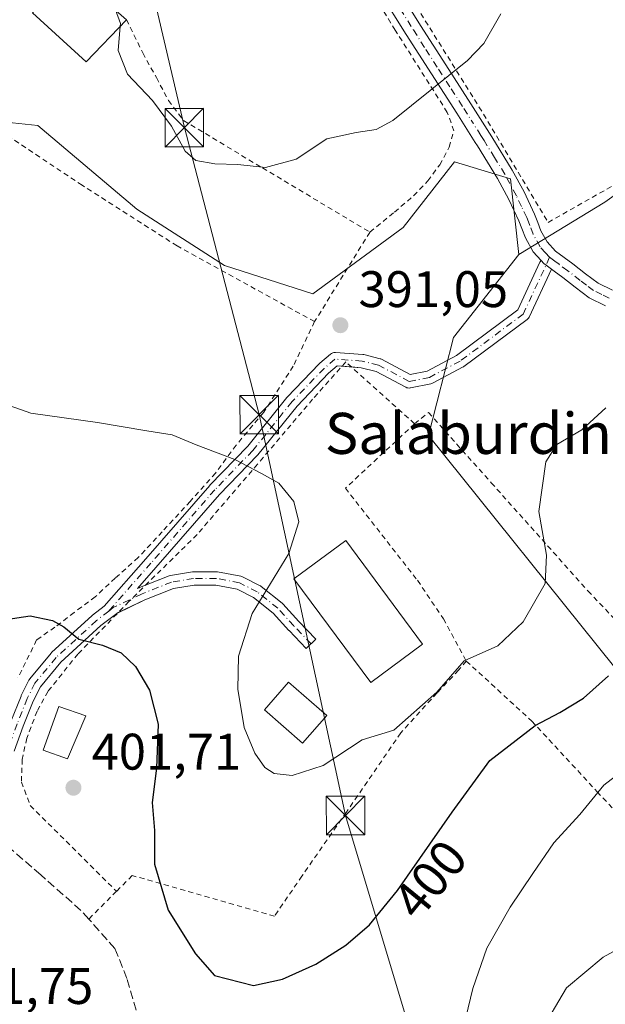
# Model space of a CAD drawing. Units: metres. Extents: x 613541 to 616970, y 4773329 to 4775703.
# Drawn here: x 615900 to 616014, y 4773916 to 4774108 of the extents above; entities that cross this region are included whole.
import ezdxf
from ezdxf.enums import TextEntityAlignment as Align

# ---------------------------------------------------------------- set-up
doc = ezdxf.new("R2010")
doc.units = ezdxf.units.M
doc.header["$MEASUREMENT"] = 0
for name, pattern in [('DGN Style 2', [1.6480167562047852, 0.988810053722871, -0.6592067024819142]), ('DGN Style 3', [2.307223458686699, 1.648016756204785, -0.6592067024819142]), ('DGN Style 4', [2.6384748266838614, 1.318413404963828, -0.6592067024819142, 0.001648016756204785, -0.6592067024819142])]:
    doc.linetypes.add(name, pattern=pattern)
for name, color, linetype, lineweight in [('Alambrada', 7, 'DGN Style 2', 0), ('Arbolado forestal CxS', 92, 'Continuous', 0), ('Camino Cxs', 7, 'Continuous', 0), ('Camino eje', 30, 'DGN Style 4', 13), ('Comarca CxS', 21, 'Continuous', 0), ('Comunidad Autónoma CxS', 142, 'Continuous', 0), ('Curva de nivel maestra', 30, 'Continuous', 30), ('Curva de nivel normal', 30, 'Continuous', 0), ('Edificación Cxs', 1, 'Continuous', 13), ('Edificación ligera', 1, 'Continuous', 0), ('Edificación ligera Cxs', 1, 'Continuous', 0), ('Espacio natural protegido CxS', 121, 'Continuous', 0), ('Municipio CxS', 4, 'Continuous', 0), ('Muro lineal', 1, 'DGN Style 3', 13), ('Pastizal CxS', 92, 'Continuous', 0), ('Piscina CxS', 4, 'Continuous', 0), ('Pista no pavimentada Cxs', 111, 'Continuous', 0), ('Pista no pavimentada eje', 91, 'DGN Style 4', 0), ('Prado CxS', 92, 'Continuous', 0), ('Provincia CxS', 1, 'Continuous', 0), ('Punto de cota en terreno', 7, 'Continuous', 0), ('Rótulo de curva de nivel directora', 7, 'Continuous', 0), ('Rótulo de punto de cota en terreno', 7, 'Continuous', 0), ('Suelo desnudo CxS', 253, 'Continuous', 0), ('Tendido', 6, 'Continuous', 0), ('Texto cartográfico', 7, 'Continuous', 0), ('Torre de tendido puntual', 7, 'Continuous', 0)]:
    doc.layers.add(name, color=color, linetype=linetype, lineweight=lineweight)
doc.styles.add('Style-Arial', font='txt')

# ---------------------------------------------------------------- blocks, each defined once
blk = doc.blocks.new('*U13')
at = {"layer": 'Arbolado forestal CxS', "color": 92, "linetype": 'Continuous', "lineweight": 0}
blk.add_polyline3d([(616016.2314999999, 4773981.793299999, 399.2888999999996), (615979.9228999997, 4774027.047700001, 394.0791999999929), (615984.8346999995, 4774046.113299999, 393.9005000000034), (615997.5648999996, 4774062.316500001, 393.6282000000065), (616014.3207, 4774072.519099999, 394.6310999999987), (616045.1394999997, 4774094.4999, 393.8050999999978)], dxfattribs=at)
blk = doc.blocks.new('5PATER')
at = {"layer": 'Suelo desnudo CxS', "linetype": 'Continuous', "lineweight": 0}
h = blk.add_hatch(color=51, dxfattribs=at)
edge = h.paths.add_edge_path()
edge.add_ellipse((0, 0), major_axis=(-0.1095731443231308, -0.1110710700762829), ratio=0.9994222409660322, start_angle=0, end_angle=360)
blk = doc.blocks.new('5TTEND')
at = {"layer": 'Piscina CxS', "color": 7, "linetype": 'Continuous', "lineweight": 0}
for p, q in [((-0.375, 0.3754), (0.375, -0.3746)), ((0.3720000000000001, 0.3784000000000001), (-0.3720000000000001, -0.3776))]:
    blk.add_line(p, q, dxfattribs=at)
at = {"layer": 'Piscina CxS', "color": 7, "linetype": 'Continuous', "lineweight": 0, "flags": 128}
blk.add_lwpolyline([(-0.375, -0.3746), (0.375, -0.3746), (0.375, 0.3754), (-0.375, 0.3754), (-0.3720000000000001, -0.3776)], dxfattribs=at)

msp = doc.modelspace()

# ---------------------------------------------------------------- linework, layer by layer
at = {"layer": 'Alambrada', "color": 7, "linetype": 'DGN Style 2', "lineweight": 0, "extrusion": (-0.2053370827178476, 0.1723745696664181, 0.9633917636108589), "elevation": 696823.0491664431, "flags": 128}
msp.add_lwpolyline([(-4052517.924815557, -2502531.891832083), (-4052517.862031655, -2502531.904887032), (-4052497.636394149, -2502528.822800223)], dxfattribs=at)
at = {"layer": 'Alambrada', "color": 7, "linetype": 'DGN Style 2', "lineweight": 0, "extrusion": (-0.02955891210784793, -0.02961354965281176, 0.9991242707451166), "elevation": -159176.6825206594, "flags": 128}
msp.add_lwpolyline([(-2936643.061461903, 3810594.776621164), (-2936643.061461902, 3810587.111939273)], dxfattribs=at)
at = {"layer": 'Alambrada', "color": 7, "linetype": 'DGN Style 2', "lineweight": 0}
for points in [[(615968.5301000001, 4774066.6501, 390.8543000000063), (615973.3201000001, 4774070.5701, 391.1570000000065), (615977.0500999996, 4774073.7601, 391.4493999999977), (615979.8400999998, 4774076.6601, 391.6401999999944), (615982.1201, 4774079.780099999, 391.7281999999978), (615983.9801000003, 4774083.2401, 392.0472000000009), (615984.8901000004, 4774086.4001, 393.2507000000041), (615983.6001000004, 4774090.0101, 391.6435999999958), (615973.4600999998, 4774106.0101, 388.7151000000013), (615959.7801000001, 4774128.860099999, 386.0439000000042)], [(615972.3501000004, 4774119.0601, 387.897299999997), (615990.6700999998, 4774089.6501, 393.9269000000059), (616003.2301000003, 4774068.550100001, 393.9562000000006)], [(616003.2301000003, 4774068.550100001, 393.9562000000006), (616018.2600999996, 4774077.050100001, 395.9563999999955), (616036.8000999996, 4774085.5001, 403.0054999999993), (616051.6401000004, 4774091.6601, 405.4750000000058), (616061.3501000004, 4774094.840100001, 404.7489999999962), (616051.4801000003, 4774118.1601, 400.9470000000001)], [(615921.1201, 4774108.0701, 398.7390000000014), (615924.2801000001, 4774101.590100001, 397.3380999999936), (615926.9200999998, 4774096.790100001, 389.9109000000026), (615929.2801000001, 4774092.3301, 389.434500000003), (615932.2301000003, 4774088.4101, 389.4833999999973), (615947.6001000004, 4774079.170100001, 390.0034000000014), (615968.5301000001, 4774066.6501, 390.8543000000063)], [(615957.7500999998, 4774049.210100001, 391.6771000000008), (615930.9600999998, 4774063.970100001, 390.9459999999963), (615912.4600999998, 4774075.800100001, 391.4645000000019), (615890.7301000003, 4774090.270099999, 392.0090000000055), (615863.2100999998, 4774078.220100001, 397.2600999999996)], [(615957.7500999998, 4774049.210100001, 391.6771000000008), (615953.5900999998, 4774040.540100001, 392.1147000000055), (615947.8300999999, 4774031.540100001, 396.9541000000027), (615942.4901000002, 4774025.1601, 403.4872999999934), (615938.4600999998, 4774019.6801, 399.2272999999986), (615933.5301000001, 4774014.1801, 400.9492000000027), (615928.0701000001, 4774008.270099999, 399.9818999999989), (615923.4101, 4774003.220100001, 400.3994999999995), (615918.9200999998, 4773999.2401, 398.4091000000044), (615915.0301000001, 4773995.5601, 398.8120000000054), (615910.9200999998, 4773992.5101, 399.6226000000024), (615907.1601, 4773989.6601, 400.2629000000015), (615903.6001000004, 4773987.1801, 400.9052999999985), (615899.9600999998, 4773979.780099999, 402.9429999999993)], [(615977.2437000005, 4774029.3156, 397.022299999997), (615963.8263999998, 4774041.3465, 392.024900000004), (615957.3701, 4774034.090100001, 392.7428999999975), (615946.6300999997, 4774021.4301, 398.3255000000063), (615934.8701, 4774007.720100001, 402.4588999999978), (615921.5800999999, 4773994.6501, 398.7189000000071), (615911.6401000004, 4773984.420100001, 400.4419999999955), (615905.8201000001, 4773977.1601, 401.4861999999994), (615903.6700999998, 4773973.290100001, 402.2648000000045), (615901.6801000005, 4773968.0101, 407.7283000000025), (615900.7801000001, 4773963.890100001, 410.0890000000072), (615900.6401000004, 4773959.460100001, 410.0679999999993), (615902.3701, 4773954.890100001, 410.7363999999943), (615919.1700999998, 4773938.170100001, 402.8258999999962)], [(615977.2437000005, 4774029.3156, 397.022299999997), (615979.9252000004, 4774031.5143, 396.824099999998), (615992.1801000005, 4774017.800100001, 396.5605000000069), (616011.0000999998, 4773996.720100001, 400.5718000000052), (616019.0301000001, 4773988.2601, 426.4397000000026), (616041.7200999996, 4773957.5001, 430.5733999999939)], [(615977.2437000005, 4774029.3156, 397.022299999997), (615963.7499000002, 4774016.7478, 395.2832999999956), (615977.8000999996, 4773998.790100001, 394.0105999999942), (615982.8300999999, 4773991.290100001, 394.0911000000052), (615987.3101000005, 4773983.050100001, 397.8093999999983)], [(615987.3101000005, 4773983.050100001, 397.8093999999983), (615985.8000999996, 4773981.2601, 397.1579000000056), (615981.6001000004, 4773976.8301, 395.257700000002), (615974.5500999996, 4773969.0601, 395.8938000000053), (615963.9600999998, 4773953.620100001, 396.6956999999966), (615955.2801000001, 4773941.140100001, 401.4622999999993), (615949.9401000004, 4773933.340100001, 398.9453999999969), (615922.2301000003, 4773941.2401, 400.9804000000004), (615919.1700999998, 4773938.170100001, 402.8258999999962)], [(615987.3101000005, 4773983.050100001, 397.8093999999983), (616000.0500999996, 4773971.360099999, 403.4781999999978), (616012.8000999996, 4773957.590100001, 406.280700000003), (616026.0701000001, 4773943.380100001, 415.2893999999943), (616041.7200999996, 4773957.5001, 430.5733999999939)]]:
    msp.add_polyline3d(points, dxfattribs=at)
at = {"layer": 'Arbolado forestal CxS', "color": 92, "linetype": 'Continuous', "lineweight": 0}
for points in [[(616086.5345000001, 4774100.107100001, 377.3230999999942), (616070.4194999998, 4774103.7159, 386.9667999999947), (616045.1394999997, 4774094.4999, 393.8050999999978), (616014.3207, 4774072.519099999, 394.6310999999987), (615997.5648999996, 4774062.316500001, 393.6282000000065)], [(615997.5648999996, 4774062.316500001, 393.6282000000065), (615984.8346999995, 4774046.113299999, 393.9005000000034), (615979.9228999997, 4774027.047700001, 394.0791999999929), (616016.2314999999, 4773981.793299999, 399.2888999999996), (616032.4128999999, 4773960.4275, 407.2688999999955), (616047.9700999996, 4773955.250299999, 411.2440999999963), (616060.5705000004, 4773957.769300001, 412.164300000004), (616071.9128999999, 4773960.2883, 411.7820999999968), (616073.3547, 4773955.976700001, 413.045100000003), (616079.0897000004, 4773938.827099999, 416.6466999999975), (616076.9523, 4773888.4911, 422.9000999999989)]]:
    msp.add_polyline3d(points, dxfattribs=at)
at = {"layer": 'Camino Cxs', "color": 7, "linetype": 'Continuous', "lineweight": 0, "extrusion": (-0.07968818003655197, 0.005659412589874325, 0.9968037745773236), "elevation": -21675.87865932807, "flags": 128}
msp.add_lwpolyline([(-4805681.75523656, 275367.8358299439), (-4805681.75523656, 275365.9920191563)], dxfattribs=at)
at = {"layer": 'Camino Cxs', "color": 7, "linetype": 'Continuous', "lineweight": 0}
for points in [[(615898.5834999997, 4773971.274700001, 404.0129000000015), (615900.5613000002, 4773976.2271, 403.0843000000023), (615900.6069, 4773976.328500001, 403.0580999999947), (615902.1070999998, 4773979.3145, 401.8168000000005), (615902.1429000003, 4773979.380899999, 401.7912999999971), (615902.2657000005, 4773979.5579, 401.7102000000014), (615906.3992999997, 4773984.5713, 400.8295999999973), (615906.5207000002, 4773984.6985, 400.8074000000051), (615914.3920999998, 4773991.908299999, 399.3849999999948), (615914.4345000006, 4773991.945699999, 399.3766999999934), (615914.4732999997, 4773991.9771, 399.3693999999959), (615916.7607000005, 4773993.756100001, 398.9087), (615924.8750999998, 4774002.9845, 402.3070000000007), (615937.3082999998, 4774017.269500001, 400.6120999999985), (615937.3537, 4774017.3189, 400.5806000000011), (615944.7216999996, 4774024.949899999, 401.7201000000059), (615952.3661000002, 4774034.4395, 392.7700999999943), (615952.4319000002, 4774034.513900001, 392.7332000000025), (615958.6498999996, 4774040.996300001, 392.2596000000049), (615958.7468999998, 4774041.0877, 392.2523999999976), (615960.8806999996, 4774042.8981, 391.9508999999962), (615961.0689000003, 4774043.030300001, 391.9179000000004), (615961.2742999997, 4774043.1261, 391.8849000000046), (615961.4933000002, 4774043.184699999, 391.8525999999983), (615961.7188999997, 4774043.204500001, 391.8220000000001), (615961.8110999997, 4774043.201099999, 391.8102999999974), (615967.1206999999, 4774042.823899999, 392.0803000000014), (615967.2543000003, 4774042.807499999, 392.091499999995), (615967.3437000001, 4774042.7885, 392.0999000000011), (615970.5186999999, 4774041.994700001, 392.6906000000017), (615970.6481, 4774041.9551, 392.7220999999991), (615970.8152999999, 4774041.880700001, 392.7700000000041), (615976.3579000002, 4774038.924500001, 395.2360999999946), (615979.6826999999, 4774039.589500001, 394.8172999999952), (615985.3815000001, 4774042.628900001, 394.2580000000016), (615997.3421, 4774051.502900001, 394.6564999999973), (616001.6555000005, 4774060.7753, 394.1395000000048), (616001.7084999997, 4774060.8771, 394.1340999999957), (616001.8384999996, 4774061.062700001, 394.1258999999991), (616001.8947000002, 4774061.118899999, 394.1242999999959), (616002.4302000003, 4774060.530099999, 394.1926999999997), (616002.8343000002, 4774060.2271, 394.25), (616003.8971999995, 4774059.4298, 394.3942999999999), (615999.5604999998, 4774050.107100001, 394.8144000000029), (615999.4537000004, 4774049.920299999, 394.8190000000032), (615999.3176999995, 4774049.753500001, 394.8221999999951), (615999.1562999999, 4774049.611500001, 394.8239999999932), (615986.8531, 4774040.483300001, 394.5383000000002), (615986.7285000002, 4774040.401500001, 394.5362000000023), (615986.6902999999, 4774040.380100001, 394.5353000000032), (615980.7373000003, 4774037.2051, 395.2658999999985), (615980.5701000001, 4774037.130700001, 395.352899999998), (615980.3805000001, 4774037.077500001, 395.445200000002), (615976.4117000002, 4774036.283700001, 396.7188000000024), (615976.3822999997, 4774036.2783, 396.7122999999993), (615976.1567000002, 4774036.258500001, 396.6497999999993), (615975.9309, 4774036.2783, 396.5632999999943), (615975.7121000001, 4774036.3369, 396.4551999999967), (615975.5449000001, 4774036.411499999, 396.3539000000019), (615969.7330999998, 4774039.5111, 393.1356999999989), (615966.8233000003, 4774040.238500001, 392.3864000000031), (615962.1557, 4774040.5701, 392.0562000000064), (615960.4798999997, 4774039.1483, 392.2446000000054), (615954.3472999996, 4774032.754699999, 392.9392999999982), (615946.7015000005, 4774023.263300001, 399.3393000000069), (615946.6327000001, 4774023.185900001, 399.3442000000068), (615939.2474999996, 4774015.5371, 401.7660999999935), (615926.8321000002, 4774001.272500001, 404.1662999999971), (615923.2401000002, 4773997.187700001, 399.1622000000062), (615923.5691000001, 4773997.3463, 399.341499999995), (615923.6605000002, 4773997.3861, 399.3926999999967), (615929.4151, 4773999.6351, 401.9582999999984), (615929.4436999997, 4773999.6459, 401.945200000002), (615929.6668999996, 4773999.7053, 401.8230999999942), (615933.9709000001, 4774000.433700001, 399.9815999999992), (615934.1879000004, 4774000.451900001, 399.9789000000019), (615938.6196999997, 4774000.451900001, 399.4677999999985), (615938.8547, 4774000.430500001, 399.3849999999948), (615943.3617000004, 4773999.5689, 397.8206999999966), (615943.5620999997, 4773999.513499999, 397.7324999999983), (615943.6989000002, 4773999.454700001, 397.6790000000037), (615947.1385000005, 4773997.7349, 395.6385000000009), (615947.2071000002, 4773997.697899999, 395.5819999999949), (615947.3712999999, 4773997.585700001, 395.4425000000047), (615951.4168999996, 4773994.335899999, 394.9128000000055), (615951.5566999996, 4773994.2029, 394.8849000000046), (615954.6517000003, 4773990.7783, 394.9789000000019), (615958.0110999999, 4773987.2871, 394.8289999999979), (615956.1376999998, 4773985.484300001, 394.3668000000035), (615952.7642999999, 4773988.9901, 394.3122000000003), (615952.7364999996, 4773989.019900001, 394.3099999999977), (615949.6971000005, 4773992.3825, 394.7118999999948), (615945.8515, 4773995.4715, 396.523199999996), (615942.6969, 4773997.048900001, 399.2584000000061), (615938.4967, 4773997.8519, 401.7361999999994), (615934.2972999997, 4773997.8519, 400.270399999994), (615930.2370999996, 4773997.164899999, 399.9321000000054), (615924.6535, 4773994.9827, 399.1815000000061), (615919.1995000001, 4773992.3521, 398.891300000003), (615918.4370999997, 4773991.7609, 399.0400999999983), (615916.1089000005, 4773989.9551, 399.4857000000048), (615908.3438999997, 4773982.842700001, 400.770199999999), (615904.3646999998, 4773978.0167, 401.4716000000044), (615902.9550999999, 4773975.211100001, 401.9018000000069), (615901.0056999996, 4773970.329299999, 404.8564000000042), (615899.2477000002, 4773965.492900001, 407.3147999999928)], [(615898.5834999997, 4773971.274700001, 404.0129000000015), (615900.5613000002, 4773976.2271, 403.0843000000023), (615900.6069, 4773976.328500001, 403.0580999999947), (615902.1070999998, 4773979.3145, 401.8168000000005), (615902.1429000003, 4773979.380899999, 401.7912999999971), (615902.2657000005, 4773979.5579, 401.7102000000014), (615906.3992999997, 4773984.5713, 400.8295999999973), (615906.5207000002, 4773984.6985, 400.8074000000051), (615914.3920999998, 4773991.908299999, 399.3849999999948), (615914.4345000006, 4773991.945699999, 399.3766999999934), (615914.4732999997, 4773991.9771, 399.3693999999959), (615916.7607000005, 4773993.756100001, 398.9087), (615924.8750999998, 4774002.9845, 402.3070000000007), (615937.3082999998, 4774017.269500001, 400.6120999999985), (615937.3537, 4774017.3189, 400.5806000000011), (615944.7216999996, 4774024.949899999, 401.7201000000059), (615952.3661000002, 4774034.4395, 392.7700999999943), (615952.4319000002, 4774034.513900001, 392.7332000000025), (615958.6498999996, 4774040.996300001, 392.2596000000049), (615958.7468999998, 4774041.0877, 392.2523999999976), (615960.8806999996, 4774042.8981, 391.9508999999962), (615961.0689000003, 4774043.030300001, 391.9179000000004), (615961.2742999997, 4774043.1261, 391.8849000000046), (615961.4933000002, 4774043.184699999, 391.8525999999983), (615961.7188999997, 4774043.204500001, 391.8220000000001), (615961.8110999997, 4774043.201099999, 391.8102999999974), (615967.1206999999, 4774042.823899999, 392.0803000000014), (615967.2543000003, 4774042.807499999, 392.091499999995), (615967.3437000001, 4774042.7885, 392.0999000000011), (615970.5186999999, 4774041.994700001, 392.6906000000017), (615970.6481, 4774041.9551, 392.7220999999991), (615970.8152999999, 4774041.880700001, 392.7700000000041), (615976.3579000002, 4774038.924500001, 395.2360999999946), (615979.6826999999, 4774039.589500001, 394.8172999999952), (615985.3815000001, 4774042.628900001, 394.2580000000016), (615997.3421, 4774051.502900001, 394.6564999999973), (616001.6555000005, 4774060.7753, 394.1395000000048), (616001.7084999997, 4774060.8771, 394.1340999999957), (616001.8384999996, 4774061.062700001, 394.1258999999991), (616001.8947000002, 4774061.118899999, 394.1242999999959)], [(616003.8971999995, 4774059.4298, 394.3942999999999), (616002.8343000002, 4774060.2271, 394.25), (616002.4301000005, 4774060.530099999, 394.1926999999997), (616001.8947000002, 4774061.118899999, 394.1242999999959)], [(616003.8971999995, 4774059.4298, 394.3942999999999), (615999.5604999998, 4774050.107100001, 394.8144000000029), (615999.4537000004, 4774049.920299999, 394.8190000000032), (615999.3176999995, 4774049.753500001, 394.8221999999951), (615999.1562999999, 4774049.611500001, 394.8239999999932), (615986.8531, 4774040.483300001, 394.5383000000002), (615986.7285000002, 4774040.401500001, 394.5362000000023), (615986.6902999999, 4774040.380100001, 394.5353000000032), (615980.7373000003, 4774037.2051, 395.2658999999985), (615980.5701000001, 4774037.130700001, 395.352899999998), (615980.3805000001, 4774037.077500001, 395.445200000002), (615976.4117000002, 4774036.283700001, 396.7188000000024), (615976.3822999997, 4774036.2783, 396.7122999999993), (615976.1567000002, 4774036.258500001, 396.6497999999993), (615975.9309, 4774036.2783, 396.5632999999943), (615975.7121000001, 4774036.3369, 396.4551999999967), (615975.5449000001, 4774036.411499999, 396.3539000000019), (615969.7330999998, 4774039.5111, 393.1356999999989), (615966.8233000003, 4774040.238500001, 392.3864000000031), (615964.9106000002, 4774040.374399999, 392.2335000000021)], [(615963.0773, 4774040.504600001, 392.0862000000052), (615962.1557, 4774040.5701, 392.0562000000064), (615960.4798999997, 4774039.1483, 392.2446000000054), (615954.3472999996, 4774032.754699999, 392.9392999999982), (615946.7015000005, 4774023.263300001, 399.3393000000069), (615946.6327000001, 4774023.185900001, 399.3442000000068), (615939.2474999996, 4774015.5371, 401.7660999999935), (615926.8321000002, 4774001.272500001, 404.1662999999971), (615923.2401000002, 4773997.187700001, 399.1622000000062), (615923.5691000001, 4773997.3463, 399.341499999995), (615923.6605000002, 4773997.3861, 399.3926999999967), (615924.8249000004, 4773997.841200001, 400.1765000000014)], [(615924.8249000004, 4773997.841200001, 400.1765000000014), (615929.4151, 4773999.6351, 401.9582999999984), (615929.4436999997, 4773999.6459, 401.945200000002), (615929.6668999996, 4773999.7053, 401.8230999999942), (615933.9709000001, 4774000.433700001, 399.9815999999992), (615934.1879000004, 4774000.451900001, 399.9789000000019), (615938.6196999997, 4774000.451900001, 399.4677999999985), (615938.8547, 4774000.430500001, 399.3849999999948), (615943.3617000004, 4773999.5689, 397.8206999999966), (615943.5620999997, 4773999.513499999, 397.7324999999983), (615943.6989000002, 4773999.454700001, 397.6790000000037), (615947.1385000005, 4773997.7349, 395.6385000000009), (615947.2071000002, 4773997.697899999, 395.5819999999949), (615947.3712999999, 4773997.585700001, 395.4425000000047), (615951.4168999996, 4773994.335899999, 394.9128000000055), (615951.5566999996, 4773994.2029, 394.8849000000046), (615954.6517000003, 4773990.7783, 394.9789000000019), (615958.0110999999, 4773987.2871, 394.8289999999979), (615956.1376999998, 4773985.484300001, 394.3668000000035), (615952.7642999999, 4773988.9901, 394.3122000000003), (615952.7364999996, 4773989.019900001, 394.3099999999977), (615949.6971000005, 4773992.3825, 394.7118999999948), (615945.8515, 4773995.4715, 396.523199999996), (615942.6969, 4773997.048900001, 399.2584000000061), (615938.4967, 4773997.8519, 401.7361999999994), (615934.2972999997, 4773997.8519, 400.270399999994), (615930.2370999996, 4773997.164899999, 399.9321000000054), (615924.6535, 4773994.9827, 399.1815000000061), (615919.4776, 4773992.486199999, 398.8497999999963)], [(615919.4776, 4773992.486199999, 398.8497999999963), (615919.1995000001, 4773992.3521, 398.891300000003), (615918.4370999997, 4773991.7609, 399.0400999999983), (615916.1089000005, 4773989.9551, 399.4857000000048), (615908.3438999997, 4773982.842700001, 400.770199999999), (615904.3646999998, 4773978.0167, 401.4716000000044), (615902.9550999999, 4773975.211100001, 401.9018000000069), (615901.0056999996, 4773970.329299999, 404.8564000000042), (615899.2477000002, 4773965.492900001, 407.3147999999928)]]:
    msp.add_polyline3d(points, dxfattribs=at)
at = {"layer": 'Camino eje', "color": 30, "linetype": 'DGN Style 4', "lineweight": 13}
for points in [[(616003.5450999998, 4774061.755100001, 394.2277000000031), (615998.3816000001, 4774050.655400001, 394.7474999999977), (615986.0784999998, 4774041.5272, 394.3974000000017), (615980.1254000004, 4774038.3522, 395.1391000000003), (615976.1566000005, 4774037.558499999, 395.872000000003), (615970.2034999998, 4774040.7335, 392.9566999999952), (615967.0285, 4774041.5272, 392.2323000000033), (615961.7188999997, 4774041.9044, 391.9352000000072), (615959.5878999997, 4774040.0963, 392.2197000000015), (615953.3701, 4774033.6139, 392.8196000000025), (615945.6973000001, 4774024.0889, 400.5056999999942), (615938.2889, 4774016.415899999, 401.3660999999993), (615925.8535000002, 4774002.128500001, 403.687699999995), (615917.6404999997, 4773992.788100001, 398.9465999999957)], [(615957.0743000006, 4773986.385700001, 394.4584999999934), (615953.7008999997, 4773989.8915, 394.5973999999987), (615950.5921, 4773993.3311, 394.7856000000029), (615946.5571, 4773996.572100001, 396.0280000000057), (615943.1174999997, 4773998.2919, 398.5642999999982), (615938.6196999997, 4773999.151900001, 400.5638999999938), (615934.1879000004, 4773999.151900001, 400.0890999999974), (615929.8882999998, 4773998.4243, 400.819399999993), (615924.1337000001, 4773996.1753, 399.3460999999952), (615918.5113000004, 4773993.463300001, 398.8328000000038), (615917.6404999997, 4773992.788100001, 398.9465999999957)], [(615917.6404999997, 4773992.788100001, 398.9465999999957), (615915.2701000003, 4773990.9497, 399.4187999999995), (615907.3986999998, 4773983.739900001, 400.7629000000015), (615903.2686999999, 4773978.730900001, 401.5337), (615901.7685000002, 4773975.744899999, 402.289499999999), (615899.7906999999, 4773970.792500001, 404.2789000000048), (615898.0147000002, 4773965.906500001, 405.7360000000044), (615896.4323000005, 4773960.768100001, 406.1061000000045), (615895.6246999997, 4773958.405900001, 404.303899999999), (615893.2981000004, 4773956.7459, 401.5614999999962), (615890.6601, 4773955.405099999, 400.7062000000006), (615888.8872999996, 4773954.9001, 400.5525000000052), (615883.6101000002, 4773954.6501, 400.1012999999948), (615878.8256999999, 4773954.623500001, 400.0562000000064)]]:
    msp.add_polyline3d(points, dxfattribs=at)
at = {"layer": 'Comarca CxS', "color": 21, "linetype": 'Continuous', "lineweight": 0}
msp.add_3dface([(616970.0800008973, 4773389.239982234), (613579.5200008709, 4773331.979982234), (613540.9600008718, 4775645.549982211), (616930.3700008991, 4775702.829982209)], dxfattribs=at)
at = {"layer": 'Comunidad Autónoma CxS', "color": 142, "linetype": 'Continuous', "lineweight": 0}
msp.add_3dface([(616970.0800008973, 4773389.239982234), (613579.5200008709, 4773331.979982234), (613540.9600008718, 4775645.549982211), (616930.3700008991, 4775702.829982209)], dxfattribs=at)
at = {"layer": 'Curva de nivel maestra', "color": 30, "linetype": 'Continuous', "lineweight": 30, "elevation": 400, "flags": 128}
msp.add_lwpolyline([(615897.6200000001, 4773991.170100001), (615902.3700000001, 4773991.890100001), (615906.7000000002, 4773990.9801), (615908.8799999999, 4773989.7401), (615911.79, 4773987.3201), (615916.4600000001, 4773986.1801), (615920.04, 4773984.670100001), (615922.8899999997, 4773982.020099999), (615925.5599999996, 4773977.390100001), (615927.2999999998, 4773970.7501), (615926.9600000001, 4773962.200099999), (615926.1200000001, 4773955.5001), (615926.5300000003, 4773950.050100001), (615926.5899999999, 4773943.440099999), (615929.2400000002, 4773934.5101), (615934.5300000003, 4773925.9901), (615938.25, 4773921.780099999), (615945.8600000005, 4773919.790100001), (615951.5199999996, 4773921.0601), (615957.9800000006, 4773923.940099999), (615963.8399999999, 4773927.6801), (615968.4699999997, 4773931.6601), (615973.8899999997, 4773938.300100001), (615984.5800000001, 4773953.5701), (615991.8899999997, 4773963.640100001), (616000.75, 4773970.5001), (616005.5, 4773973.0101), (616010.1200000001, 4773975.790100001), (616015.0300000003, 4773980.1601)], dxfattribs=at)
at = {"layer": 'Curva de nivel normal', "color": 30, "linetype": 'Continuous', "lineweight": 0, "flags": 128}
for points, elevation in [([(615918.9533000002, 4774109.961200001), (615919.9500000002, 4774107.350000001), (615919.9001000002, 4774106.799100001)], 390), ([(615919.9001000002, 4774106.799100001), (615919.4699999997, 4774102.050000001), (615921.2999999998, 4774097.42), (615926.1799999997, 4774092.32), (615929.8799999999, 4774087.310000001), (615932.54, 4774082.460000001), (615934.5999999996, 4774080.619999999), (615938.3200000003, 4774080), (615942.79, 4774079.850000001), (615948.2100000001, 4774079.279999999), (615954.1399999997, 4774080.9), (615960.1399999997, 4774084.859999999), (615965.8499999996, 4774086.060000001), (615969.7400000002, 4774086.680000001), (615972.9900000002, 4774088.439999999), (615987.5599999996, 4774100.09), (615990.7300000006, 4774103.42), (615994, 4774109.199999999)], 390), ([(616014.4600000001, 4774032.390000001), (616009.8399999999, 4774028.140000001), (616004.9500000002, 4774025.26), (616002.7800000003, 4774021.880000001), (616001.4500000002, 4774012.199999999), (616002.9400000004, 4774003.720000001), (616002.6500000004, 4773998.199999999), (615998.3799999999, 4773990.699999999), (615993.4699999997, 4773986.050000001), (615986.9000000004, 4773983.07), (615981.54, 4773977.01), (615973.1900000004, 4773969.59), (615966.9900000002, 4773967.710000001), (615959.4100000003, 4773962.720000001), (615953.3899999997, 4773960.77), (615949.9000000004, 4773961.140000001), (615948.04, 4773962.300000001), (615946.0800000001, 4773965.100000001), (615944.0099999999, 4773970.07), (615942.7999999998, 4773977.58), (615942.9000000004, 4773983.99), (615945.5999999996, 4773992.350000001), (615952.7599999999, 4774004.039999999), (615954.6699999999, 4774010.210000001), (615953.7000000002, 4774014.140000001), (615950.8099999996, 4774017.730000001), (615947.4299999997, 4774019.619999999), (615942.1799999997, 4774022.369999999), (615934.6699999999, 4774025.199999999), (615929.9800000006, 4774027.180000001), (615925.0599999996, 4774027.949999999), (615915.4500000002, 4774029.539999999), (615902.4600000001, 4774031.350000001), (615898.2699999996, 4774032.84)], 395), ([(616113.5800000001, 4773913.27), (616106.75, 4773926.100000001), (616101.0099999999, 4773938.600000001), (616090.8399999999, 4773958.699999999), (616082.5999999996, 4773970.029999999), (616076.2300000006, 4773978.680000001), (616070.6900000004, 4773985.109999999), (616066.5, 4773987.350000001), (616064.0199999996, 4773987.880000001), (616061.0499999998, 4773988.67), (616055.0300000003, 4773987.41), (616044.1399999997, 4773981.76), (616033.0899999999, 4773973.810000001), (616024.5999999996, 4773966.99), (616014.0899999999, 4773958.869999999), (616009.4299999997, 4773953.119999999), (616004.3399999999, 4773947.59), (616000.2400000002, 4773941.66), (615995.8200000003, 4773935.100000001), (615991.3300000001, 4773927.08), (615988.5800000001, 4773919.199999999), (615985.0099999999, 4773904.42)], 405.0000000000001), ([(616001.7100000001, 4773910.66), (616006.8300000001, 4773919.33), (616013.9699999997, 4773925.300000001), (616021.75, 4773929.59)], 410)]:
    msp.add_lwpolyline(points, dxfattribs=dict(at, elevation=elevation))
at = {"layer": 'Edificación Cxs', "color": 1, "linetype": 'Continuous', "lineweight": 13}
msp.add_polyline3d([(615978.8000999996, 4773986.350099999, 395.4956999999995), (615968.6801000005, 4773978.860099999, 395.7336000000068), (615953.7100999998, 4773999.0801, 396.0074000000022), (615963.8300999999, 4774006.5701, 395.6165000000037), (615978.8000999996, 4773986.350099999, 395.4956999999995)], dxfattribs=at)
msp.add_3dface([(615978.8000999996, 4773986.350099999, 396.0074000000022), (615968.6801000005, 4773978.860099999, 396.0074000000022), (615953.7100999998, 4773999.0801, 396.0074000000022), (615963.8300999999, 4774006.5701, 396.0074000000022)], dxfattribs=at)
at = {"layer": 'Edificación ligera', "color": 1, "linetype": 'Continuous', "lineweight": 0}
msp.add_polyline3d([(615960.1041000001, 4773972.447899999, 394.3871000000072), (615955.3713999996, 4773967.039100001, 394.5267000000022), (615947.9631000003, 4773973.521500001, 398.2443999999959), (615952.6957, 4773978.930199999, 395.7284000000073), (615960.1041000001, 4773972.447899999, 394.3871000000072)], dxfattribs=at)
at = {"layer": 'Edificación ligera Cxs', "color": 1, "linetype": 'Continuous', "lineweight": 0, "extrusion": (-0.3507644454884828, -0.06077108294267779, 0.9344897962306125), "elevation": -505798.3301350171, "flags": 128}
msp.add_lwpolyline([(-4598886.372799663, 1328863.81148791), (-4598879.620361502, 1328853.990704127), (-4598890.814100665, 1328844.716845948)], dxfattribs=at)
at = {"layer": 'Edificación ligera Cxs', "color": 1, "linetype": 'Continuous', "lineweight": 0}
msp.add_polyline3d([(615913.1601, 4773972.380100001, 401.9282999999996), (615909.6201, 4773964.0101, 410.4355000000069), (615904.8701, 4773965.690099999, 411.4441999999981), (615907.9401000004, 4773974.170100001, 402.4674999999988), (615913.1601, 4773972.380100001, 401.9282999999996)], dxfattribs=at)
for points in [[(615921.1201, 4774108.0701, 398.7390000000014), (615913.2301000003, 4774099.850099999, 398.7390000000014), (615902.7801000001, 4774109.4001, 398.7390000000014), (615910.8201000001, 4774117.0601, 398.7390000000014)], [(615960.1041000001, 4773972.447899999, 398.2443999999959), (615955.3713999996, 4773967.039100001, 398.2443999999959), (615947.9631000003, 4773973.521500001, 398.2443999999959), (615952.6957, 4773978.930199999, 398.2443999999959)], [(615913.1601, 4773972.380100001, 411.4441999999981), (615909.6201, 4773964.0101, 411.4441999999981), (615904.8701, 4773965.690099999, 411.4441999999981), (615907.9401000004, 4773974.170100001, 411.4441999999981)]]:
    msp.add_3dface(points, dxfattribs=at)
at = {"layer": 'Espacio natural protegido CxS', "color": 121, "linetype": 'Continuous', "lineweight": 0}
msp.add_3dface([(616970.0800008973, 4773389.239982234), (613579.5200008709, 4773331.979982234), (613540.9600008718, 4775645.549982211), (616930.3700008991, 4775702.829982209)], dxfattribs=at)
at = {"layer": 'Municipio CxS', "color": 4, "linetype": 'Continuous', "lineweight": 0}
msp.add_3dface([(616970.0800008973, 4773389.239982234), (613579.5200008709, 4773331.979982234), (613540.9600008718, 4775645.549982211), (616930.3700008991, 4775702.829982209)], dxfattribs=at)
at = {"layer": 'Muro lineal', "color": 1, "linetype": 'DGN Style 3', "lineweight": 13}
msp.add_polyline3d([(615931.9600999998, 4773843.7401, 435.3414000000049), (615933.1700999998, 4773846.6801, 430.5604000000022), (615934.7100999998, 4773851.420100001, 415.7543000000005), (615935.6700999998, 4773856.220100001, 410.9593000000023), (615935.4401000004, 4773861.5101, 408.5861000000005), (615930.8701, 4773879.540100001, 405.0850000000065), (615927.0900999998, 4773896.8101, 404.335500000001), (615923.6401000004, 4773912.770099999, 402.9446999999927), (615921.1901000004, 4773921.1801, 402.0908999999957), (615918.8501000004, 4773927.0101, 401.8809999999939), (615913.7600999996, 4773932.7501, 402.5051999999997), (615912.2301000003, 4773934.460100001, 403.1209999999992), (615904.3901000004, 4773941.380100001, 402.4229999999953), (615895.6401000004, 4773948.940099999, 401.6668000000063), (615891.3901000004, 4773951.9901, 400.8401000000013), (615888.3201000001, 4773952.300100001, 400.6040999999968), (615881.9200999998, 4773950.2301, 400.2363999999943), (615878.3901000004, 4773939.1601, 400.6992999999929), (615873.0900999998, 4773926.2501, 401.675900000002), (615867.7100999998, 4773915.720100001, 404.1095999999961), (615858.6901000004, 4773903.440099999, 405.8554000000004), (615846.9001000002, 4773889.5701, 406.4238999999943), (615846.8000999996, 4773889.450099999, 406.4388000000035)], dxfattribs=at)
at = {"layer": 'Pastizal CxS', "color": 92, "linetype": 'Continuous', "lineweight": 0}
for points in [[(615997.5648999996, 4774062.316500001, 393.6282000000065), (615995.9404999996, 4774077.0615, 392.9973000000027), (615984.9879000002, 4774080.385500001, 391.6923999999999), (615975.0047000004, 4774067.562700001, 391.203800000003), (615957.3998999996, 4774054.639900001, 390.6290000000009), (615940.1703000005, 4774060.1259, 390.7498999999953), (615923.1239, 4774071.118100001, 390.7165999999997), (615903.8051000005, 4774087.465100001, 390.8736000000063), (615897.6436999999, 4774088.070499999, 391.2502999999998), (615880.0380999995, 4774089.8003, 393.3831000000064), (615865.1668999996, 4774080.035300001, 396.1177000000025), (615865.1668999996, 4774033.968499999, 399.4458000000013), (615872.5972999996, 4774001.2753, 399.7185999999929), (615875.5701000001, 4773970.068299999, 400.152900000001), (615871.1105000004, 4773941.8345, 400.7575999999972), (615856.2503000004, 4773918.0571, 405.3264999999956), (615830.7165000001, 4773885.983899999, 410.1396999999997), (615781.4067000002, 4773833.5009, 416.8616999999941)], [(615897.6436999999, 4774088.070499999, 391.2502999999998), (615903.8051000005, 4774087.465100001, 390.8736000000063), (615923.1239, 4774071.118100001, 390.7165999999997), (615940.1703000005, 4774060.1259, 390.7498999999953), (615957.3998999996, 4774054.639900001, 390.6290000000009), (615975.0047000004, 4774067.562700001, 391.203800000003), (615984.9879000002, 4774080.385500001, 391.6923999999999), (615995.9404999996, 4774077.0615, 392.9973000000027), (615997.5648999996, 4774062.316500001, 393.6282000000065), (615984.8346999995, 4774046.113299999, 393.9005000000034), (615979.9228999997, 4774027.047700001, 394.0791999999929), (616016.2314999999, 4773981.793299999, 399.2888999999996), (616032.4128999999, 4773960.4275, 407.2688999999955), (616047.9700999996, 4773955.250299999, 411.2440999999963), (616060.5705000004, 4773957.769300001, 412.164300000004), (616071.9128999999, 4773960.2883, 411.7820999999968), (616073.3547, 4773955.976700001, 413.045100000003), (616079.0897000004, 4773938.827099999, 416.6466999999975), (616076.9523, 4773888.4911, 422.9000999999989)], [(615997.5648999996, 4774062.316500001, 393.6282000000065), (615984.8346999995, 4774046.113299999, 393.9005000000034), (615979.9228999997, 4774027.047700001, 394.0791999999929), (616016.2314999999, 4773981.793299999, 399.2888999999996), (616032.4128999999, 4773960.4275, 407.2688999999955), (616047.9700999996, 4773955.250299999, 411.2440999999963), (616060.5705000004, 4773957.769300001, 412.164300000004), (616071.9128999999, 4773960.2883, 411.7820999999968), (616073.3547, 4773955.976700001, 413.045100000003), (616079.0897000004, 4773938.827099999, 416.6466999999975), (616076.9523, 4773888.4911, 422.9000999999989)]]:
    msp.add_polyline3d(points, dxfattribs=at)
at = {"layer": 'Pista no pavimentada Cxs', "color": 111, "linetype": 'Continuous', "lineweight": 0}
for points in [[(615973.3002000004, 4774115.1501, 388.1440000000002), (615978.3901000004, 4774106.970100001, 389.0320999999968), (615983.2901, 4774099.300100001, 389.9517999999953), (615988.2100999998, 4774091.6601, 392.8037999999942), (615992.2600999996, 4774085.2501, 393.9707000000053), (615996.2600999996, 4774078.7601, 393.192200000005), (615998.5500999996, 4774074.5001, 393.4519), (616000.6101000002, 4774070.140100001, 393.7038999999932), (616001.2301000003, 4774068.540100001, 393.7817000000068), (616001.8400999998, 4774066.940099999, 393.866200000004), (616003.0301000001, 4774064.780099999, 394.0421999999962), (616004.6601, 4774062.9801, 394.3059000000067), (616006.3601000002, 4774061.710100001, 394.5586000000039), (616008.0701000001, 4774060.460100001, 394.8619000000036), (616010.5100999996, 4774058.5601, 395.5175000000018), (616012.9801000003, 4774056.700099999, 396.0035999999964), (616015.8000999996, 4774055.3201, 396.3500000000058)], [(615973.3002000004, 4774115.1501, 388.1440000000002), (615978.3901000004, 4774106.970100001, 389.0320999999968), (615983.2901, 4774099.300100001, 389.9517999999953), (615988.2100999998, 4774091.6601, 392.8037999999942), (615992.2600999996, 4774085.2501, 393.9707000000053), (615996.2600999996, 4774078.7601, 393.192200000005), (615998.5500999996, 4774074.5001, 393.4519), (616000.6101000002, 4774070.140100001, 393.7038999999932), (616001.2301000003, 4774068.540100001, 393.7817000000068), (616001.8400999998, 4774066.940099999, 393.866200000004), (616003.0301000001, 4774064.780099999, 394.0421999999962), (616004.6601, 4774062.9801, 394.3059000000067), (616006.3601000002, 4774061.710100001, 394.5586000000039), (616008.0701000001, 4774060.460100001, 394.8619000000036), (616010.5100999996, 4774058.5601, 395.5175000000018), (616012.9801000003, 4774056.700099999, 396.0035999999964), (616015.8000999996, 4774055.3201, 396.3500000000058)], [(616014.4501, 4774052.3101, 395.1202000000048), (616011.2500999998, 4774053.860099999, 395.1818000000058), (616008.5000999998, 4774055.940099999, 394.9425999999949), (616006.0800999999, 4774057.8201, 394.6132999999973), (616004.3901000004, 4774059.0601, 394.4529000000039), (616003.8971999995, 4774059.4298, 394.3942999999999), (616002.8343000002, 4774060.2271, 394.25), (616002.4302000003, 4774060.530099999, 394.1926999999997), (616001.8947000002, 4774061.118899999, 394.1242999999959), (616000.3201000001, 4774062.850099999, 393.925900000002), (615998.8400999998, 4774065.540100001, 393.7090000000026), (615998.1501000002, 4774067.350099999, 393.5604000000022), (615997.5701000001, 4774068.8301, 393.4765000000043), (615995.6002000002, 4774073.0101, 393.2969000000012), (615993.4001000002, 4774077.110099999, 393.0323000000063), (615989.4600999998, 4774083.5001, 393.3853999999992), (615989.0602000002, 4774084.110099999, 393.7382999999973), (615985.4302000003, 4774089.880100001, 392.8656999999948), (615980.5102000004, 4774097.5101, 389.8880000000063), (615975.5900999998, 4774105.200099999, 388.9278000000049), (615970.4901000002, 4774113.420100001, 387.8129999999946)], [(616001.8947000002, 4774061.118899999, 394.1242999999959), (616000.3201000001, 4774062.850099999, 393.925900000002), (615998.8400999998, 4774065.540100001, 393.7090000000026), (615998.1501000002, 4774067.350099999, 393.5604000000022), (615997.5701000001, 4774068.8301, 393.4765000000043), (615995.6002000002, 4774073.0101, 393.2969000000012), (615993.4001000002, 4774077.110099999, 393.0323000000063), (615989.4600999998, 4774083.5001, 393.3853999999992), (615989.0602000002, 4774084.110099999, 393.7382999999973), (615985.4302000003, 4774089.880100001, 392.8656999999948), (615980.5102000004, 4774097.5101, 389.8880000000063), (615975.5900999998, 4774105.200099999, 388.9278000000049), (615970.4901000002, 4774113.420100001, 387.8129999999946)], [(616003.8971999995, 4774059.4298, 394.3942999999999), (616002.8343000002, 4774060.2271, 394.25), (616002.4301000005, 4774060.530099999, 394.1926999999997), (616001.8947000002, 4774061.118899999, 394.1242999999959)], [(616014.4501, 4774052.3101, 395.1202000000048), (616011.2500999998, 4774053.860099999, 395.1818000000058), (616008.5000999998, 4774055.940099999, 394.9425999999949), (616006.0800999999, 4774057.8201, 394.6132999999973), (616004.3901000004, 4774059.0601, 394.4529000000039), (616003.8971999995, 4774059.4298, 394.3942999999999)]]:
    msp.add_polyline3d(points, dxfattribs=at)
at = {"layer": 'Pista no pavimentada eje', "color": 91, "linetype": 'DGN Style 4', "lineweight": 0}
for points in [[(615974.4401000004, 4774110.1951, 388.5019999999931), (615976.9901000002, 4774106.085100001, 388.9763999999996), (615979.4501, 4774102.2401, 389.3447000000015), (615981.9001000002, 4774098.405099999, 389.9272999999957), (615984.3601000002, 4774094.590100001, 390.7927000000054), (615986.8201000001, 4774090.770099999, 393.1557999999932), (615988.6350999996, 4774087.8851, 395.4802000000054)], [(616015.1250999998, 4774053.815099999, 395.633600000001), (616013.7150999998, 4774054.505100001, 395.6401999999944), (616012.1151000002, 4774055.280099999, 395.5123000000021), (616010.7401000002, 4774056.3201, 395.4097000000039), (616009.5050999997, 4774057.2501, 395.2072000000044), (616007.0751, 4774059.140100001, 394.6628999999957), (616005.3750999998, 4774060.3851, 394.4869999999937), (616004.5251000002, 4774061.020099999, 394.3755999999994), (616003.5450999998, 4774061.755100001, 394.2277000000031), (616002.7301000003, 4774062.655099999, 394.0746000000072), (616001.6750999996, 4774063.815099999, 393.9627999999939), (616000.3400999998, 4774066.2401, 393.7813000000024), (615999.6901000004, 4774067.9451, 393.6670000000013), (615999.4001000002, 4774068.6851, 393.6294999999955), (615999.0900999998, 4774069.485099999, 393.5886000000028), (615998.0601000005, 4774071.665100001, 393.4569000000047), (615997.0751, 4774073.755100001, 393.3512000000046), (615994.8300999999, 4774077.9351, 393.1147000000055), (615992.8300999999, 4774081.1801, 392.965200000006), (615990.7600999996, 4774084.5275, 393.8282000000036), (615990.1595000001, 4774085.472100001, 394.3494000000064), (615988.6350999996, 4774087.8851, 395.4802000000054)]]:
    msp.add_polyline3d(points, dxfattribs=at)
at = {"layer": 'Prado CxS', "color": 92, "linetype": 'Continuous', "lineweight": 0}
for points in [[(616083.0848000003, 4774109.766899999, 377.3411999999953), (616086.3868000006, 4774100.7031, 377.3322999999946), (616086.5345000001, 4774100.107100001, 377.3230999999942), (616070.4194999998, 4774103.7159, 386.9667999999947), (616045.1394999997, 4774094.4999, 393.8050999999978), (616014.3207, 4774072.519099999, 394.6310999999987), (615997.5648999996, 4774062.316500001, 393.6282000000065), (615995.9404999996, 4774077.0615, 392.9973000000027), (615984.9879000002, 4774080.385500001, 391.6923999999999), (615975.0047000004, 4774067.562700001, 391.203800000003), (615957.3998999996, 4774054.639900001, 390.6290000000009), (615940.1703000005, 4774060.1259, 390.7498999999953), (615923.1239, 4774071.118100001, 390.7165999999997), (615903.8051000005, 4774087.465100001, 390.8736000000063), (615897.6436999999, 4774088.070499999, 391.2502999999998)], [(616086.5345000001, 4774100.107100001, 377.3230999999942), (616070.4194999998, 4774103.7159, 386.9667999999947), (616045.1394999997, 4774094.4999, 393.8050999999978), (616014.3207, 4774072.519099999, 394.6310999999987), (615997.5648999996, 4774062.316500001, 393.6282000000065)], [(615997.5648999996, 4774062.316500001, 393.6282000000065), (615995.9404999996, 4774077.0615, 392.9973000000027), (615984.9879000002, 4774080.385500001, 391.6923999999999), (615975.0047000004, 4774067.562700001, 391.203800000003), (615957.3998999996, 4774054.639900001, 390.6290000000009), (615940.1703000005, 4774060.1259, 390.7498999999953), (615923.1239, 4774071.118100001, 390.7165999999997), (615903.8051000005, 4774087.465100001, 390.8736000000063), (615897.6436999999, 4774088.070499999, 391.2502999999998), (615880.0380999995, 4774089.8003, 393.3831000000064), (615865.1668999996, 4774080.035300001, 396.1177000000025), (615865.1668999996, 4774033.968499999, 399.4458000000013), (615872.5972999996, 4774001.2753, 399.7185999999929), (615875.5701000001, 4773970.068299999, 400.152900000001), (615871.1105000004, 4773941.8345, 400.7575999999972), (615856.2503000004, 4773918.0571, 405.3264999999956), (615830.7165000001, 4773885.983899999, 410.1396999999997), (615781.4067000002, 4773833.5009, 416.8616999999941)]]:
    msp.add_polyline3d(points, dxfattribs=at)
at = {"layer": 'Provincia CxS', "color": 1, "linetype": 'Continuous', "lineweight": 0}
msp.add_3dface([(616970.0800008973, 4773389.239982234), (613579.5200008709, 4773331.979982234), (613540.9600008718, 4775645.549982211), (616930.3700008991, 4775702.829982209)], dxfattribs=at)
at = {"layer": 'Tendido', "color": 6, "linetype": 'Continuous', "lineweight": 0}
msp.add_polyline3d([(615915.3307999996, 4774159.972300001, 385.1104999999953), (615932.3874000004, 4774087.0264, 389.6828999999998), (615946.966, 4774031.093400001, 398.0650000000023), (615963.7670999998, 4773952.9353, 396.7874000000011), (615990.4238999998, 4773864.141000001, 418.0981999999931), (616009.2094000002, 4773801.924100001, 442.4995999999956), (616020.0837000003, 4773765.887800001, 456.3163000000059), (616021.4600999998, 4773769.0601, 455.9533999999985)], dxfattribs=at)

# ---------------------------------------------------------------- block references
at = {"layer": 'Arbolado forestal CxS', "color": 92, "linetype": 'Continuous', "lineweight": 0}
msp.add_blockref('*U13', (0, 0), dxfattribs=at)
at = {"layer": 'Punto de cota en terreno', "color": 7, "linetype": 'Continuous', "lineweight": 0, "xscale": 10, "yscale": 10, "zscale": 10}
for p in [(615962.7699999996, 4774048.52, 391.0500000000029), (615910.7699999996, 4773958.359999999, 401.7100000000065)]:
    msp.add_blockref('5PATER', p, dxfattribs=at)
at = {"layer": 'Torre de tendido puntual', "color": 7, "linetype": 'Continuous', "lineweight": 0, "xscale": 10, "yscale": 10, "zscale": 10}
for p in [(615932.3874000004, 4774087.0264, 389.6828999999998), (615946.966, 4774031.093400001, 398.0650000000023), (615963.7670999998, 4773952.9353, 396.7874000000011)]:
    msp.add_blockref('5TTEND', p, dxfattribs=at)

# ---------------------------------------------------------------- texts
at = {"layer": 'Rótulo de curva de nivel directora', "color": 7, "linetype": 'Continuous', "lineweight": 0, "style": 'Style-Arial'}
msp.add_text('400', height=7.000000000000002, rotation=50.7765846485979, dxfattribs=at).set_placement((615980.2539438973, 4773940.501755467), align=Align.MIDDLE_CENTER)
at = {"layer": 'Rótulo de punto de cota en terreno', "color": 7, "linetype": 'Continuous', "lineweight": 0, "style": 'Style-Arial'}
for s, p in [('391,05', (615966.2977999998, 4774052.047800001)), ('401,71', (615914.2977999998, 4773961.887800001)), ('401,75', (615885.4778000005, 4773916.207800001))]:
    msp.add_text(s, height=7.000000000000002, dxfattribs=at).set_placement(p)
at = {"layer": 'Texto cartográfico', "color": 7, "linetype": 'Continuous', "lineweight": 0, "style": 'Style-Arial'}
msp.add_text('Salaburdineta', height=8, dxfattribs=at).set_placement((615995.8646597565, 4774027.430149999), align=Align.MIDDLE_CENTER)

doc.saveas('drawing.dxf')
